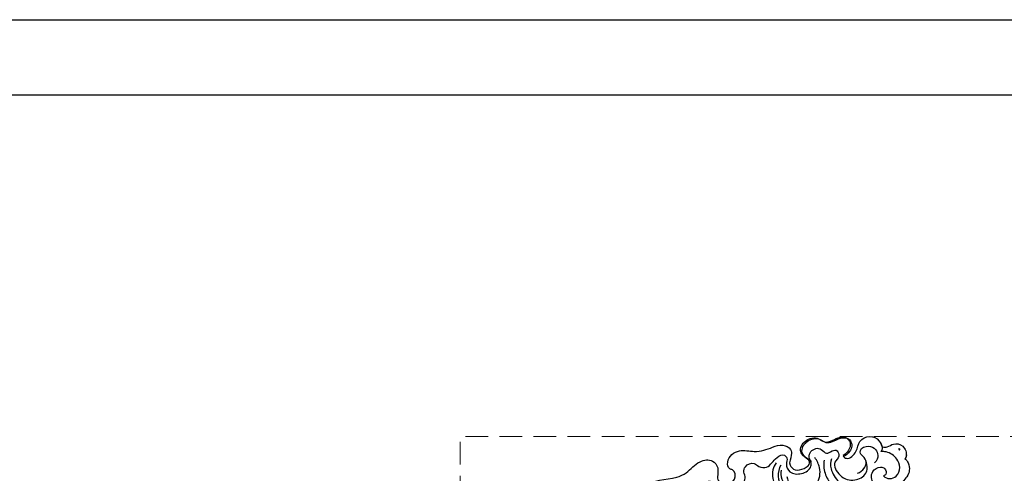
# Model space of a CAD drawing. Units: millimetres. Extents: x 3063 to 4323, y 2065 to 2956.
# Drawn here: x 3331 to 3607, y 2829 to 2956 of the extents above; entities that cross this region are included whole.
import ezdxf

# ---------------------------------------------------------------- set-up
doc = ezdxf.new("R2010")
doc.units = ezdxf.units.MM
doc.linetypes.add('HIDDEN', pattern=[9.525, 6.35, -3.175])
doc.layers.add('H-06.木作(細線)', color=8, linetype='Continuous')
doc.layers.add('H-08.木作(細線)', color=8, linetype='Continuous')
doc.layers.add('logo', color=240, linetype='Continuous', plot=False)
doc.styles.get("Standard").update_dxf_attribs({"font": 'arial.ttf'})
doc.styles.add('新細明體', font='txt')
doc.dimstyles.new('3', dxfattribs={"dimtxt": 7.5, "dimasz": 2.25, "dimexe": 1.5, "dimexo": 1.5, "dimgap": 0.9, "dimtad": 2, "dimdec": 0, "dimtxsty": '新細明體', "dimblk": 'ARCHTICK', "dimcen": 5, "dimclrd": 8, "dimclre": 8, "dimclrt": 4, "dimadec": 0, "dimazin": 0, "dimtfac": 1, "dimtdec": 0, "dimtix": 1, "dimtmove": 2, "dimatfit": 3, "dimldrblk": 'OPEN90', "dimfxl": 1.25, "dimlwd": 9, "dimlwe": 9, "dimarcsym": 0})

# ---------------------------------------------------------------- blocks, each defined once
blk = doc.blocks.new('logo')
at = {"layer": 'logo'}
h = blk.add_hatch(color=256, dxfattribs=at)
edge = h.paths.add_edge_path()
edge.add_ellipse((0.18, 0.6), major_axis=(0.323, 0.566), ratio=0.659111, start_angle=263.85756, end_angle=429.82505)
edge.add_arc((0.02, 1.39), 0.399, 258.99674, 261.058)
edge.add_ellipse((0.18, 0.6), major_axis=(0.314, 0.551), ratio=0.659838, start_angle=263.24299, end_angle=428.51951, ccw=False)
edge.add_arc((0.51, 0.37), 0.0433, 263.99618, 282.4455)
edge = h.paths.add_edge_path()
edge.add_ellipse((0.18, 0.6), major_axis=(0.314, 0.551), ratio=0.659838, start_angle=70.27444, end_angle=262.83939, ccw=False)
edge.add_arc((0.03, 1.2), 0.237, 245.23231, 248.25565, ccw=False)
edge.add_ellipse((0.18, 0.6), major_axis=(0.323, 0.566), ratio=0.659111, start_angle=71.19986, end_angle=263.58748)
edge.add_arc((0.5, 0.37), 0.0389, 266.46583, 288.3928, ccw=False)
edge = h.paths.add_edge_path(flags=17)
edge.add_line((0.2, 1.02), (0.2, 1.03))
edge.add_arc((0.02, 1.39), 0.399, 261.058, 296.46993, ccw=False)
edge.add_ellipse((0.18, 0.6), major_axis=(0.314, 0.551), ratio=0.659838, start_angle=68.51951, end_angle=70.27444)
edge.add_arc((0.03, 1.2), 0.237, 248.25565, 287.73285)
edge.add_arc((0.18, 0.84), 0.155, 119.27349, 139.70057)
edge.add_arc((0.45, 0.59), 0.526, 137.2638, 146.32964)
edge.add_arc((0.7, 0.49), 0.794, 150.49544, 153.13315)
edge.add_arc((0.17, 0.07), 0.799, 100.81859, 103.20768, ccw=False)
edge.add_arc((0.3, 0.68), 0.325, 138.92308, 148.89478, ccw=False)
edge.add_arc((0.62, 0.39), 0.758, 124.46569, 138.40018, ccw=False)
edge = h.paths.add_edge_path()
edge.add_arc((0.03, 1.2), 0.237, 233.35956, 245.23231)
edge.add_ellipse((0.18, 0.6), major_axis=(0.323, 0.566), ratio=0.659111, start_angle=69.82505, end_angle=71.19986, ccw=False)
edge.add_arc((0.02, 1.39), 0.399, 251.19228, 258.99674, ccw=False)
h.paths.add_polyline_path([(-0.05, 0.82, -0.021859), (-0.02, 0.83, -0.004955), (-0.01, 0.85, 0.012967), (-0.05, 0.83, 0.223317), (-0.2, 0.65, 0.425243), (-0.17, 0.61, 0.393247), (-0.02, 0.74, -0.084558), (0.02, 0.84, 0.019194), (-0.02, 0.83, 0.004726), (-0.02, 0.82, 0.021148), (-0.04, 0.73, -0.080721), (-0.07, 0.66, -0.104113), (-0.11, 0.63, -0.094873), (-0.16, 0.62, -0.207877), (-0.18, 0.64, -0.223034), (-0.18, 0.67, -0.16869)], flags=17)
h.paths.add_polyline_path([(0.36, 0.97, 0.088592), (0.28, 0.95, 0.140724), (0.2, 0.82, -0.012272), (0.2, 0.81, -0.041532), (0.22, 0.8, 0.005558), (0.22, 0.82, -0.187874)], flags=17)
h.paths.add_polyline_path([(0.19, 0.73, 0.011592), (0.2, 0.77, 0.056884), (0.19, 0.79, -0.271208), (0.1, 0.71, -0.679677), (0.04, 0.82, -0.290071), (0.16, 0.82, -0.103922), (0.19, 0.79, 0.053349), (0.2, 0.81, -0.004508), (0.2, 0.82, 0.220604), (0.1, 0.86, -0.015501), (0.05, 0.85, 0.008768), (0.03, 0.85, 0.029539), (0.02, 0.84, 1.009367)], flags=17)
h.paths.add_polyline_path([(0.22, 0.8, -0.008928), (0.2, 0.77, -0.347678), (0.17, 0.63, 0.00727), (0.06, 0.58, -0.035606), (0.06, 0.58, 0.01139), (0.07, 0.57, 0.012101), (0.15, 0.61, 0.461639)], flags=17)
h.paths.add_polyline_path([(0.11, 0.67, 0.433181), (0.03, 0.63, 0.04486), (0.03, 0.62, -0.026783), (0.04, 0.62, -0.142026), (0.05, 0.64, -0.307429), (0.09, 0.66, -0.953401), (0.07, 0.62, 0.069613), (0.04, 0.62, 0.042891), (0.04, 0.62, -0.067719), (0.07, 0.61, 0.893379)], flags=17)
h.paths.add_polyline_path([(0.02, 0.61, -0.009243), (0.03, 0.61, -0.026651), (0.03, 0.62, 0.013684), (0.02, 0.62, 0.174326), (0, 0.61, 0.391287), (0.01, 0.57, 0.210555), (0.04, 0.56), (0.04, 0.56, 0.001326), (0.05, 0.57, -0.005065), (0.05, 0.57, -0.027528), (0.04, 0.57, -0.195292), (0.02, 0.58, -0.659298)], flags=17)
h.paths.add_polyline_path([(0.04, 0.62, 0.023127), (0.03, 0.61, 0.184672), (0.04, 0.57, 0.098355), (0.06, 0.58, -0.009788), (0.05, 0.58, -0.240413)], flags=17)
h.paths.add_polyline_path([(0.07, 0.57, -0.002039), (0.05, 0.57, 0.07599), (0.1, 0.55, 0.108431), (0.23, 0.55, -0.004552), (0.23, 0.56, -0.028332), (0.17, 0.55, -0.123708)], flags=17)
h.paths.add_polyline_path([(0.4, 0.74, -0.55173), (0.42, 0.69, -0.18979), (0.3, 0.57, -0.013881), (0.27, 0.56, 0.011039), (0.27, 0.56, 0.022162), (0.29, 0.56, -0.010966), (0.31, 0.57, -0.001761), (0.35, 0.58, 0.034744), (0.38, 0.6, 0.086103), (0.43, 0.67, 0.506659), (0.4, 0.76, 0.355205), (0.25, 0.67, 0.093422), (0.23, 0.56, 0.017263), (0.27, 0.56, -0.31391)], flags=17)
h.paths.add_polyline_path([(0.26, 0.55, -0.009702), (0.27, 0.55, -0.004936), (0.27, 0.56, -0.035369), (0.24, 0.55, -0.002587), (0.23, 0.55, 0.014405), (0.24, 0.53, -0.020509)], flags=17)
h.paths.add_polyline_path([(0.27, 0.55, -0.007857), (0.27, 0.55, 0.009702), (0.26, 0.55, 0.020509), (0.24, 0.53, 0.000681), (0.24, 0.53, -0.002588), (0.24, 0.53, -0.013713), (0.25, 0.53, -0.01198)], flags=17)
h.paths.add_polyline_path([(0.28, 0.52, -0.036579), (0.27, 0.55, 0.01198), (0.25, 0.53, 0.013411), (0.24, 0.53, 0.001089), (0.24, 0.53, 0.015933), (0.24, 0.43, -0.190203), (0.19, 0.3, -0.266161), (0.12, 0.27, -0.207317), (0.18, 0.48, -0.064593), (0.24, 0.53, -0.001017), (0.24, 0.53, -0.000681), (0.24, 0.53, 0.152538), (0.11, 0.38, 0.230241), (0.11, 0.24, 0.234095), (0.21, 0.27, 0.172717), (0.27, 0.37, 0.028132), (0.28, 0.44, -0.014352), (0.28, 0.46, 0.062016), (0.31, 0.45, 0.349487), (0.46, 0.53, 0.392407), (0.44, 0.61, 0.130108), (0.38, 0.6, 0.001865), (0.35, 0.58, -0.054721), (0.29, 0.56, 0.014593), (0.27, 0.55, 0.007857), (0.27, 0.55, -0.01108), (0.3, 0.56, -0.100678), (0.41, 0.59, -0.349203), (0.43, 0.57, -0.402437), (0.32, 0.46, -0.009974), (0.32, 0.47, 0.613372), (0.29, 0.51, 0.175713), (0.28, 0.5, -0.002484), (0.28, 0.49, -0.463644), (0.3, 0.49, -0.513768), (0.3, 0.47, -0.075052), (0.28, 0.48, 0.007944)], flags=17)
h.paths.add_polyline_path([(0.31, 0.45, -0.062016), (0.28, 0.46, -0.007786), (0.28, 0.44, 0.027572), (0.28, 0.41, 0.0582), (0.28, 0.4, 0.26466), (0.38, 0.29, 0.315327), (0.49, 0.33, -0.025867), (0.49, 0.33, -0.380363), (0.35, 0.33, -0.153954), (0.31, 0.4, -0.090831)], flags=17)
h.paths.add_polyline_path([(0.46, 0.37, 0.336432), (0.49, 0.33, 0.025867), (0.49, 0.33, 0.026394), (0.5, 0.33, -0.025927), (0.49, 0.33, -0.173285), (0.47, 0.35, -0.685315), (0.49, 0.38, -0.491027), (0.5, 0.35, -0.040547), (0.49, 0.33, 0.025927), (0.5, 0.33, 0.139653), (0.51, 0.36, 1.004843)], flags=17)
h.paths.add_polyline_path([(0.41, 1, 0.143839), (0.35, 1, 0.069213), (0.28, 0.95, -0.088592), (0.36, 0.97, 0.404636)], flags=17)
h.paths.add_polyline_path([(0.27, 0.95, -0.01627), (0.28, 0.95, -0.069213), (0.35, 1, 0.037626), (0.22, 0.93, -0.082213), (0.04, 0.85, 0.004306), (0.02, 0.85, 0.008989), (0.02, 0.84, -0.006474), (0.03, 0.85, -0.136946), (0.1, 0.86, 0.054668)], flags=17)
for points in [[(0.02, 0.84, 0.019194), (-0.02, 0.83, 0.004726), (-0.02, 0.82, -0.044587), (-0.04, 0.73, -0.07623), (-0.08, 0.67, -0.235864), (-0.16, 0.62, -0.450297), (-0.18, 0.67, -0.16869), (-0.05, 0.82, -0.021859), (-0.02, 0.83, -0.004955), (-0.01, 0.85, 0.012967), (-0.05, 0.83, 0.223317), (-0.2, 0.65, 0.425243), (-0.17, 0.61, 0.393247), (-0.02, 0.74, -0.084558)], [(-0.16, 0.62, -0.206522), (-0.18, 0.64, 0.207877), (-0.16, 0.62, 0.024305), (-0.15, 0.62, -0.043373)], [(0.27, 0.56, -0.011039), (0.27, 0.56, -0.017263), (0.23, 0.56, 0.004552), (0.23, 0.55, 0.002587), (0.24, 0.55, 0.035369)]]:
    blk.add_hatch(color=256, dxfattribs=at).paths.add_polyline_path(points)
h = blk.add_hatch(color=256, dxfattribs=at)
edge = h.paths.add_edge_path()
edge.add_ellipse((0.18, 0.6), major_axis=(0.314, 0.551), ratio=0.659838, start_angle=68.51951, end_angle=70.27444, ccw=False)
edge.add_arc((0.02, 1.39), 0.399, 258.99674, 261.058, ccw=False)
edge.add_ellipse((0.18, 0.6), major_axis=(0.323, 0.566), ratio=0.659111, start_angle=69.82505, end_angle=71.19986)
edge.add_arc((0.03, 1.2), 0.237, 245.23231, 248.25565)
h = blk.add_hatch(color=256, dxfattribs=at)
h.paths.add_polyline_path([(0.22, 0.8, 0.041532), (0.2, 0.81, 0.012272), (0.2, 0.82, 0.004508), (0.2, 0.81, -0.053349), (0.19, 0.79, -0.056884), (0.2, 0.77, 0.008928)])
h.paths.add_polyline_path([(0.02, 0.84, -0.008989), (0.02, 0.85, 0.010425), (-0.01, 0.85, 0.004955), (-0.02, 0.83, -0.019194)])
h.paths.add_polyline_path([(0.1, 0.86, 0.136946), (0.03, 0.85, -0.008768), (0.05, 0.85, 0.015501)])
h.paths.add_polyline_path([(0.04, 0.62, 0.026783), (0.03, 0.62, 0.026651), (0.03, 0.61, -0.023127), (0.04, 0.62, -0.042891)])
h.paths.add_polyline_path([(0.07, 0.57, -0.01139), (0.06, 0.58, -0.098355), (0.04, 0.57, 0.027528), (0.05, 0.57, 0.005065), (0.05, 0.57, 0.002039)])
for p, q in [((0.04, 0.56), (0.04, 0.56)), ((0.2, 1.03), (0.2, 1.02))]:
    blk.add_line(p, q, dxfattribs=at)
at = {"layer": 'logo', "lineweight": 0}
for p, q in [((0.04, 0.56), (0.04, 0.56)), ((0.2, 1.02), (0.2, 1.03))]:
    blk.add_line(p, q, dxfattribs=at)
at = {"layer": 'logo'}
for points in [[(-0.17, 0.61, -0.425243), (-0.2, 0.65, -0.223317), (-0.05, 0.83, -0.027703), (0.04, 0.85, 0.082213), (0.22, 0.93, -0.037626), (0.35, 1, -0.143839), (0.41, 1, -0.872775)], [(-0.16, 0.62, -0.434531), (-0.18, 0.67, -0.16869), (-0.05, 0.82, 0.909183)], [(0.2, 1.02, 0.060876), (0.06, 0.9, 0.137716), (-0.02, 0.74, -0.393247), (-0.17, 0.61, 79.578459)], [(-0.11, 1.01, 0.200172), (0.2, 1.03, -0.066965)], [(-0.11, 1.01, 0.241802), (0.1, 0.98, 0.575938)], [(-0.05, 0.82, -0.056349), (0.05, 0.85, 0.070229), (0.27, 0.95, 0.769245)], [(-0.02, 0.82, 0.021148), (-0.04, 0.73, 0.658186)], [(0.06, 0.94, 0.039578), (0.01, 0.88, 0.021193), (-0.02, 0.82, 0.700396)], [(0.04, 0.56, -0.210555), (0.01, 0.57, -0.391287), (0, 0.61, -0.174326), (0.02, 0.62, -0.110406), (0.07, 0.62, 0.953401), (0.09, 0.66)], [(0.22, 0.82, -0.026083), (0.19, 0.73, -1.009367), (0.02, 0.84, 0.624773)], [(0.06, 0.58, -0.338614), (0.02, 0.58, -0.659298), (0.02, 0.61, -0.100316), (0.07, 0.61, 0.893379), (0.11, 0.67, 0.433181), (0.03, 0.63, 0.289299), (0.05, 0.57, 0.081086), (0.1, 0.55, -0.684784)], [(0.02, 0.84, -0.416943), (0.2, 0.81, 0.828532)], [(0.2, 0.81, -0.329321), (0.1, 0.71, -0.679677), (0.04, 0.82, 0.415871)], [(0.04, 0.82, -0.290071), (0.16, 0.82, -0.539799), (0.17, 0.63, 0.00727), (0.06, 0.58, -1.51475)], [(0.09, 0.66, 0.307429), (0.05, 0.64, 0.446432), (0.05, 0.58, 0.145269), (0.17, 0.55, -0.214979)], [(0.15, 0.61, -0.015466), (0.04, 0.56, 0.608014)], [(0.1, 0.98, 0.089367), (0.06, 0.94, 0.028397)], [(0.28, 0.46, -0.035926), (0.27, 0.37, -0.172717), (0.21, 0.27, -0.234095), (0.11, 0.24, -0.230241), (0.11, 0.38, -0.17359), (0.26, 0.55)], [(0.1, 0.55, 0.111049), (0.24, 0.55, 0.147976), (0.38, 0.6, 0.393525)], [(0.24, 0.53, 0.016972), (0.24, 0.43, -0.190203), (0.19, 0.3, -0.266161), (0.12, 0.27, -0.290937), (0.25, 0.53, 0.211969)], [(0.2, 0.81, -0.513007), (0.15, 0.61, -1.702754)], [(0.17, 0.55, 0.059536), (0.3, 0.57, 0.18979), (0.42, 0.69, 0.55173), (0.4, 0.74, 0.38162), (0.28, 0.52, -0.007944), (0.28, 0.48, -0.007944)], [(0.19, 1.02, 0.002733), (0.2, 1.02)], [(0.35, 1, 0.216717), (0.2, 0.81, 0.638327)], [(0.36, 0.97, 0.187874), (0.22, 0.82, 0.783226)], [(0.38, 0.6, 0.086103), (0.43, 0.67, 0.506659), (0.4, 0.76, 0.355205), (0.25, 0.67, 0.113269), (0.24, 0.53, 0.583131)], [(0.25, 0.53, -0.023063), (0.3, 0.56, -0.100678), (0.41, 0.59, -0.349203), (0.43, 0.57, -0.402437), (0.32, 0.46, -0.247136)], [(0.26, 0.55, -0.035274), (0.31, 0.57, -0.003626), (0.38, 0.6, 0.389489)], [(0.27, 0.95, -0.105013), (0.36, 0.97, 0.404636), (0.41, 1, 1.743742)], [(0.38, 0.6, -0.130108), (0.44, 0.61, -0.392407), (0.46, 0.53, -0.420619), (0.28, 0.46, -0.420619)], [(0.28, 0.5, -0.175713), (0.29, 0.51, -0.613372), (0.32, 0.47)], [(0.3, 0.47, 0.513768), (0.3, 0.49, 0.463644), (0.28, 0.49, 0.463644)], [(0.3, 0.47, -0.075052), (0.28, 0.48)], [(0.31, 0.45, 0.090831), (0.31, 0.4, 0.169704), (0.36, 0.32)], [(0.32, 0.47, 0.009974), (0.32, 0.46, 0.009974)], [(0.51, 0.36, -0.166662), (0.49, 0.33, -0.70739)]]:
    blk.add_lwpolyline(points, format="xyb", dxfattribs=at)
at = {"layer": 'logo', "lineweight": 0}
for centre, radius, start, end in [((0.07, 0.58), 0.28, 114.73617, 165.0904), ((-0.16, 0.65), 0.0374, 171.83477, 263.98385), ((0.09, 0.56), 0.292, 119.85227, 158.15261), ((-0.15, 0.65), 0.0336, 149.76878, 246.73644), ((-0.16, 0.76), 0.146, 267.58444, 353.45274), ((-0.17, 0.73), 0.111, 272.2715, 325.35734), ((0.02, 1.39), 0.399, 251.19228, 296.46993), ((-0.26, 0.8), 0.225, 324.21419, 341.65106), ((0.17, 0.07), 0.799, 103.20768, 106.17924), ((0.14, 0.4), 0.462, 110.14825, 115.15718), ((-0.51, 0.9), 0.5, 339.92958, 350.14136), ((0.7, 0.49), 0.794, 153.13315, 154.26871), ((0.7, 0.49), 0.794, 153.13315, 154.26871), ((0.14, 0.4), 0.462, 105.74977, 110.14825), ((0.14, 0.4), 0.462, 105.74977, 110.14825), ((0.3, 0.68), 0.325, 150.95476, 170.28805), ((0.7, 0.49), 0.794, 154.26871, 155.35183), ((0.7, 0.49), 0.794, 150.49544, 153.13315), ((0.17, 0.07), 0.799, 100.81859, 103.20768), ((0.17, 0.07), 0.799, 100.81859, 103.20768), ((0.02, 0.59), 0.027, 151.64247, 237.12153), ((0.1, 0.78), 0.101, 147.82947, 328.89781), ((0.03, 0.58), 0.0386, 98.60463, 138.15974), ((0.45, 0.59), 0.526, 137.2638, 146.32964), ((0.03, 0.6), 0.0177, 105.75255, 239.33976), ((0.03, 0.61), 0.0459, 234.58586, 282.14672), ((0.3, 0.68), 0.325, 138.92308, 148.89478), ((0.1, 0.73), 0.131, 121.80363, 128.57159), ((0.17, 0.07), 0.799, 99.8317, 100.81859), ((0.3, 0.68), 0.325, 148.89478, 150.95476), ((0.14, 0.4), 0.462, 104.26615, 105.74977), ((0.3, 0.68), 0.325, 148.89478, 150.95476), ((0.05, 0.51), 0.117, 102.41777, 105.55365), ((0.05, 0.49), 0.123, 101.61865, 103.73682), ((0.04, 0.61), 0.0383, 230.86464, 275.06594), ((0.1, 0.73), 0.131, 90.61205, 121.80363), ((0.14, 0.4), 0.462, 102.25666, 104.26615), ((0.09, 0.78), 0.0664, 143.30478, 280.11702), ((0.09, 0.61), 0.0622, 70.67896, 164.3644), ((0.09, 0.62), 0.064, 167.09192, 177.36611), ((0.05, 0.51), 0.117, 96.28097, 102.41777), ((0.05, 0.49), 0.123, 96.31926, 101.61865), ((0.05, 0.51), 0.117, 96.28097, 102.41777), ((0.09, 0.62), 0.064, 177.36611, 183.47272), ((0.05, 0.49), 0.123, 96.31926, 101.61865), ((0.09, 0.62), 0.064, 177.36611, 183.47272), ((0.09, 0.62), 0.064, 183.47272, 225.32498), ((-0.1, 1.46), 0.618, 283.27444, 302.07394), ((0.1, 0.73), 0.11, 60.18609, 124.88983), ((0.08, 0.61), 0.0419, 133.7672, 166.10091), ((0.05, 0.51), 0.117, 80.35254, 96.28097), ((0.08, 0.61), 0.0419, 166.10091, 175.92485), ((0.05, 0.49), 0.123, 80.82279, 96.31926), ((0.08, 0.61), 0.0419, 175.92485, 229.9973), ((0.08, 0.61), 0.0419, 166.10091, 175.92485), ((0.04, 0.61), 0.0383, 275.06594, 297.535), ((-0.68, 2.39), 1.97, 291.5203, 291.82411), ((0.09, 0.62), 0.064, 225.32498, 231.63237), ((-0.19, 1.69), 0.875, 285.31087, 288.86325), ((0.08, 0.63), 0.0367, 83.49639, 151.85224), ((0.16, 0.76), 0.211, 238.69501, 240.93811), ((-0.68, 2.39), 1.97, 291.82411, 292.29143), ((0.13, 0.7), 0.155, 239.21941, 256.60152), ((0.13, 0.7), 0.155, 238.05855, 239.21941), ((0.62, 0.39), 0.758, 124.46569, 138.40018), ((0.18, 0.84), 0.155, 119.27349, 139.70057), ((1.92, -2.98), 4.02, 115.89936, 117.56561), ((0.04, 0.61), 0.0383, 297.535, 305.69187), ((0.16, 0.76), 0.211, 240.93811, 243.54842), ((0.09, 0.65), 0.0353, 243.92629, 51.03406), ((0.08, 0.64), 0.0217, 251.39684, 65.93064), ((-0.68, 2.39), 1.97, 292.29143, 295.06453), ((0.16, 0.76), 0.211, 243.54842, 271.75689), ((0.26, 0.31), 0.166, 155.20302, 207.06659), ((-0.19, 1.69), 0.875, 288.86325, 301.37978), ((0.1, 0.73), 0.131, 40.85046, 90.61205), ((0.08, 0.83), 0.116, 281.76526, 342.46144), ((0.16, 0.86), 0.321, 258.87005, 283.6239), ((0.41, 0.25), 0.329, 122.09656, 156.78822), ((0.39, 0.3), 0.273, 124.97613, 186.87898), ((0.1, 0.73), 0.13, 292.57645, 31.69606), ((0.1, 0.72), 0.114, 36.30794, 60.04003), ((0.1, 0.72), 0.114, 306.5995, 23.28519), ((0.14, 1.13), 0.581, 272.98878, 279.48024), ((0.08, 0.83), 0.116, 342.46144, 354.67645), ((0.08, 0.83), 0.116, 342.46144, 354.67645), ((0.1, 0.72), 0.114, 23.28519, 36.30794), ((0.1, 0.72), 0.114, 23.28519, 36.30794), ((-0.61, 1.07), 0.874, 336.95897, 339.61543), ((0.47, 0.74), 0.286, 131.32661, 163.36783), ((0.47, 0.74), 0.286, 163.36783, 164.40097), ((0.1, 0.73), 0.131, 38.03812, 40.85046), ((0.47, 0.74), 0.286, 163.36783, 164.40097), ((0.1, 0.73), 0.131, 38.03812, 40.85046), ((0.1, 0.73), 0.13, 31.69606, 41.20895), ((0.1, 0.73), 0.13, 31.69606, 41.20895), ((-0.61, 1.07), 0.874, 339.61543, 341.66153), ((-0.61, 1.07), 0.874, 339.61543, 341.66153), ((0.71, 0.13), 0.935, 112.64858, 121.26776), ((0.49, 0.72), 0.291, 117.43284, 159.99428), ((-0.61, 1.07), 0.874, 341.66153, 342.93543), ((0.14, 1.13), 0.581, 279.48024, 283.4362), ((0.55, 0.57), 0.32, 182.44531, 183.48862), ((0.16, 0.86), 0.321, 283.6239, 284.21674), ((0.55, 0.57), 0.32, 183.48862, 186.78971), ((0.22, 0.81), 0.256, 273.45121, 281.55387), ((0.41, 0.25), 0.329, 117.39682, 122.09656), ((0.4, 0.3), 0.281, 122.37402, 125.44738), ((-0.3, 0.45), 0.545, 7.54291, 8.14878), ((0.55, 0.57), 0.32, 186.78971, 186.94575), ((0.38, 0.63), 0.137, 82.22764, 160.44886), ((0.52, 0.03), 0.577, 115.53742, 118.28294), ((0.44, 0.18), 0.406, 114.55321, 116.77663), ((0.38, 0.75), 0.226, 115.89946, 119.62788), ((0.46, 0.56), 0.187, 109.83802, 179.54831), ((0.14, 1.13), 0.581, 283.4362, 286.61732), ((0.46, 0.56), 0.187, 179.54831, 182.07819), ((0.22, 0.81), 0.256, 281.55387, 286.63221), ((0.44, 0.18), 0.406, 111.20893, 114.55321), ((0.52, 0.03), 0.577, 112.99817, 115.53742), ((0.46, 0.56), 0.187, 182.07819, 183.20941), ((0.46, 0.56), 0.187, 183.20941, 185.00998), ((0.46, 0.56), 0.187, 185.00998, 193.38953), ((0.47, 0.74), 0.286, 115.48938, 131.32661), ((0.47, 0.74), 0.286, 115.48938, 131.32661), ((0.38, 0.75), 0.226, 95.64848, 115.89946), ((0.38, 0.75), 0.226, 95.64848, 115.89946), ((0.34, 0.58), 0.136, 244.37576, 335.62597), ((-1.08, 0.39), 1.36, 3.67682, 5.49741), ((0.29, 0.48), 0.0241, 86.75602, 126.61951), ((-1.08, 0.39), 1.36, 4.22664, 4.79591), ((0.29, 0.48), 0.0148, 48.98775, 148.48579), ((0.32, 0.54), 0.0724, 235.2903, 252.45866), ((0.6, 0.44), 0.32, 175.94934, 185.55578), ((0.34, 0.58), 0.136, 244.37576, 258.57062), ((0.6, 0.44), 0.32, 175.94934, 185.55578), ((0.32, 0.4), 0.038, 179.29215, 192.61564), ((0.42, 0.43), 0.142, 192.91541, 252.21146), ((0.22, 0.81), 0.256, 286.63221, 299.16087), ((0.44, 0.18), 0.406, 108.69584, 111.20893), ((0.3, 0.48), 0.0251, 327.19937, 93.29452), ((0.22, 0.78), 0.227, 292.23667, 335.222), ((0.43, 0.3), 0.29, 94.03737, 117.03352), ((0.29, 0.48), 0.016, 301.30373, 50.07426), ((2.55, -4.36), 5.41, 114.07039, 114.474), ((0.46, 0.43), 0.143, 189.15546, 227.68181), ((0.32, 0.58), 0.111, 267.17501, 354.86171), ((0.43, 0.44), 0.113, 165.27667, 167.5624), ((0.42, 0.41), 0.104, 219.3152, 312.34946), ((0.39, 0.9), 0.101, 81.24388, 113.98479), ((0.22, 0.81), 0.256, 299.16087, 307.12047), ((2.55, -4.36), 5.41, 113.64287, 114.07039), ((0.37, 1.01), 0.0392, 258.55019, 346.67021), ((0.21, 0.8), 0.262, 310.20086, 329.88565), ((0.42, 0.5), 0.103, 81.5328, 111.18472), ((0.41, 0.39), 0.106, 252.02832, 322.0343), ((0.38, 0.7), 0.0613, 327.27994, 74.75788), ((0.39, 0.7), 0.0345, 330.44396, 85.99132), ((0.41, 0.56), 0.0267, 8.50985, 85.50725), ((0.41, 0.55), 0.0627, 337.30852, 63.01001), ((0.49, 0.36), 0.0248, 345.86404, 166.41764), ((0.5, 0.37), 0.0389, 177.69163, 252.06991), ((0.49, 0.36), 0.0192, 85.25049, 222.94417), ((0.51, 0.37), 0.0433, 213.0653, 252.38889), ((0.48, 0.36), 0.0263, 331.25062, 75.8597), ((0.43, 0.4), 0.0917, 317.73654, 327.02424), ((0.51, 0.37), 0.0433, 252.38889, 295.424), ((0.5, 0.37), 0.0389, 252.06991, 306.69195)]:
    blk.add_arc(centre, radius, start, end, dxfattribs=at)
at = {"layer": 'logo'}
for major_axis, ratio in [((0.323, 0.566), 0.659111), ((0.314, 0.551), 0.659838)]:
    blk.add_ellipse((0.18, 0.6), major_axis=major_axis, ratio=ratio, dxfattribs=at)
at = {"layer": 'logo', "insert": (-0.18, 0.21), "char_height": 0.0564, "width": 0.7641, "attachment_point": 1}
blk.add_mtext('{\\fVerdana|b0|i1|c0|p34;GOODWARE}', dxfattribs=at)
blk = doc.blocks.new('SE-21099L-d')
at = {"layer": 'H-08.木作(細線)'}
for points, knots in [([(-23.02, 40.79), (-23.25, 41.42), (-24.78, 44.07), (-30.86, 41.85), (-33.64, 35.71), (-31.58, 32.59), (-34.17, 30.89), (-37.83, 26.3), (-37.33, 22.55), (-40.12, 18.55), (-39.26, 13.6), (-35.87, 11.46), (-33.4, 12.08), (-31.28, 11.98), (-29.86, 9.54), (-32.88, 7.44), (-34.94, 9.44), (-38.08, 8.63), (-39.88, 5.51), (-40.67, 0.48), (-37.05, -5.17), (-38.7, -9.47), (-38.92, -14.01), (-37.1, -17.32), (-34.12, -18.12), (-31.99, -15.77), (-29.3, -15.57), (-28.63, -18.55), (-30.76, -20.28), (-34.35, -19.79), (-39.03, -24.53), (-38.03, -31.3), (-34.59, -35.2), (-31.18, -36.29), (-30.11, -40.25), (-27.99, -44.07), (-24.59, -43.79), (-23.43, -42.7), (-22.4, -41.85), (-20.41, -41.82), (-19.09, -44.46), (-20.94, -47.11), (-23.58, -46.65), (-23.85, -49.3), (-22.18, -52.42), (-19.32, -50.84), (-16.31, -50.55), (-16.05, -53.19), (-14.55, -55.11), (-11, -54.76), (-11.08, -58.36), (-9.72, -62), (-7.05, -59.48), (-3.77, -60.67), (-1.4, -62.72), (-0.42, -65.93), (-2.15, -67.14), (-2.53, -69.23), (-0.72, -71.03), (1.35, -70.27), (4.16, -71.28), (4.06, -74.34), (5.96, -76.66), (7.7, -75.86), (7.65, -73.96), (9.93, -72.16), (13.06, -73.36), (14.84, -75.87), (13.78, -78.28), (12.14, -77.91), (9.78, -79.5), (10.17, -82.91), (12.92, -84.87), (16.3, -83.94), (17.89, -86.81), (20.26, -88.28), (21.97, -87.46), (22.98, -85.76), (22.27, -83.69), (21.77, -83.11)], [0, 0, 0, 0, 2.53111, 8.353845, 14.312085, 17.597416, 21.144643, 25.317361, 30.17032, 33.548294, 38.569332, 41.814569, 44.098476, 45.915579, 47.78852, 50.832781, 52.941862, 55.772197, 59.241497, 66.118271, 69.997095, 76.399253, 79.382144, 83.355233, 86.060631, 88.031001, 90.745133, 93.293369, 95.562024, 99.086229, 103.765679, 112.99626, 116.303278, 119.107547, 122.91233, 127.990995, 130.293575, 131.906015, 132.754623, 134.204746, 136.719915, 139.173785, 141.416136, 142.36961, 146.337623, 148.856848, 151.212903, 153.787572, 155.313988, 158.23449, 161.987603, 164.475636, 167.024152, 169.847816, 174.119471, 176.563068, 178.194335, 179.791835, 182.398938, 183.930507, 186.086361, 190.068662, 192.262459, 193.265961, 194.909428, 197.315166, 200.593932, 203.95709, 205.043633, 207.771727, 208.844152, 212.028991, 215.757151, 217.609035, 221.554886, 223.946466, 225.328314, 227.02223, 230.224014, 230.224014, 230.224014, 230.224014]), ([(-20.16, -43.22), (-20.14, -43.81), (-20.81, -45.78), (-23.71, -46.01), (-25.86, -45.45), (-27.5, -47.89), (-25.89, -54.39), (-19.78, -56.44), (-15.97, -60.85), (-15.29, -64.61), (-11.57, -67.05), (-8.34, -65.24), (-8.27, -61.63), (-4.82, -61.69), (-2.92, -64.17), (-4.42, -66.85), (-6.35, -66.24), (-8.13, -68.88), (-5.99, -72.79), (-1.14, -73.5), (2.04, -76.47), (4.28, -78.92), (7.34, -78.92), (8.42, -76.82), (8.24, -74.38), (11.14, -73.45), (12.66, -74.89), (13.79, -76.38), (13.82, -77.52), (13.18, -77.86)], [0, 0, 0, 0, 1.674712, 4.449094, 6.349558, 8.471994, 13.098176, 22.461165, 25.427617, 30.395167, 33.773127, 36.166449, 39.988458, 42.619362, 45.423724, 48.156279, 49.057808, 50.942663, 55.356088, 59.432596, 64.736917, 67.82975, 70.273306, 71.939782, 74.855635, 76.816722, 79.344037, 80.628286, 82.102024, 82.102024, 82.102024, 82.102024]), ([(-20.16, -43.22), (-20.14, -43.81), (-20.81, -45.78), (-23.71, -46.01), (-25.86, -45.45), (-27.5, -47.89), (-25.89, -54.39), (-19.78, -56.44), (-15.97, -60.85), (-15.29, -64.61), (-11.57, -67.05), (-8.34, -65.24), (-8.27, -61.63), (-4.82, -61.69), (-2.92, -64.17), (-4.42, -66.85), (-6.35, -66.24), (-8.13, -68.88), (-5.99, -72.79), (-1.14, -73.5), (2.04, -76.47), (4.28, -78.92), (7.34, -78.92), (8.42, -76.82), (8.24, -74.38), (11.14, -73.45), (12.66, -74.89), (13.79, -76.38), (13.82, -77.52), (13.18, -77.86)], [0, 0, 0, 0, 1.674712, 4.449094, 6.349558, 8.471994, 13.098176, 22.461165, 25.427617, 30.395167, 33.773127, 36.166449, 39.988458, 42.619362, 45.423724, 48.156279, 49.057808, 50.942663, 55.356088, 59.432596, 64.736917, 67.82975, 70.273306, 71.939782, 74.855635, 76.816722, 79.344037, 80.628286, 82.102024, 82.102024, 82.102024, 82.102024]), ([(-20.16, -43.22), (-20.14, -43.81), (-20.81, -45.78), (-23.71, -46.01), (-25.86, -45.45), (-27.5, -47.89), (-25.89, -54.39), (-19.78, -56.44), (-15.97, -60.85), (-15.29, -64.61), (-11.57, -67.05), (-8.34, -65.24), (-8.27, -61.63), (-4.82, -61.69), (-2.92, -64.17), (-4.42, -66.85), (-6.35, -66.24), (-8.13, -68.88), (-5.99, -72.79), (-1.14, -73.5), (2.04, -76.47), (4.28, -78.92), (7.34, -78.92), (8.42, -76.82), (8.24, -74.38), (11.14, -73.45), (12.66, -74.89), (13.79, -76.38), (13.82, -77.52), (13.18, -77.86)], [0, 0, 0, 0, 1.674712, 4.449094, 6.349558, 8.471994, 13.098176, 22.461165, 25.427617, 30.395167, 33.773127, 36.166449, 39.988458, 42.619362, 45.423724, 48.156279, 49.057808, 50.942663, 55.356088, 59.432596, 64.736917, 67.82975, 70.273306, 71.939782, 74.855635, 76.816722, 79.344037, 80.628286, 82.102024, 82.102024, 82.102024, 82.102024]), ([(5.2, -73.44), (4.85, -72.07), (5.46, -69.19), (8.49, -66.71), (10.77, -66.04), (11.65, -66.17)], [0, 0, 0, 0, 4.53848, 7.625212, 10.853087, 10.853087, 10.853087, 10.853087]), ([(5.2, -73.44), (4.85, -72.07), (5.46, -69.19), (8.49, -66.71), (10.77, -66.04), (11.65, -66.17)], [0, 0, 0, 0, 4.53848, 7.625212, 10.853087, 10.853087, 10.853087, 10.853087]), ([(6.59, -73.39), (6.5, -72.32), (6.97, -70.13), (9.32, -67.63), (12.09, -66.95), (13.23, -67.21)], [0, 0, 0, 0, 3.32413, 6.37045, 10.245382, 10.245382, 10.245382, 10.245382]), ([(7.28, -72.13), (7.46, -71.34), (8.35, -69.84), (10.75, -68.18), (12.28, -67.89), (13.65, -67.87)], [0, 0, 0, 0, 2.479342, 4.741608, 8.101207, 8.101207, 8.101207, 8.101207]), ([(9.48, -71.18), (9.98, -70.41), (11.52, -68.91), (15.1, -68.52), (18.7, -72.59), (17.42, -77.03), (15.33, -78.73), (14.36, -79.22)], [0, 0, 0, 0, 2.578074, 5.463375, 10.59127, 15.534367, 18.724356, 18.724356, 18.724356, 18.724356]), ([(9.48, -71.18), (9.98, -70.41), (11.52, -68.91), (15.1, -68.52), (18.7, -72.59), (17.42, -77.03), (15.33, -78.73), (14.36, -79.22)], [0, 0, 0, 0, 2.578074, 5.463375, 10.59127, 15.534367, 18.724356, 18.724356, 18.724356, 18.724356]), ([(13.98, -77.84), (13.55, -78.04), (12.66, -78.7), (12.42, -80.85), (14.54, -82.8), (16.93, -81.16), (17.88, -83.05), (19.25, -83.97), (20.86, -82.21), (19.16, -79.8), (23.3, -76.92), (27.13, -77.62), (29.7, -80.8), (28.92, -83.2), (27.75, -84.4)], [0, 0, 0, 0, 1.240158, 2.903688, 6.033419, 7.770763, 9.364168, 10.809818, 12.214819, 14.21847, 17.933221, 22.299163, 25.959335, 28.702062, 28.702062, 28.702062, 28.702062]), ([(17.09, -79.73), (17.23, -79.03), (17.95, -77.26), (19.88, -75.26), (21.41, -74.59), (21.81, -74.55)], [0, 0, 0, 0, 2.404167, 5.879169, 7.197832, 7.197832, 7.197832, 7.197832]), ([(18.78, -80.87), (18.82, -79.98), (19.84, -77.72), (22.45, -76.1), (23.97, -75.64), (24.41, -75.59)], [0, 0, 0, 0, 2.761636, 6.950191, 8.053959, 8.053959, 8.053959, 8.053959]), ([(13.18, -77.86), (12.63, -78.14), (11.53, -78.03), (9.34, -79.5), (9.73, -82.91), (12.48, -84.87), (15.86, -83.94), (17.45, -86.81), (19.82, -88.28), (21.53, -87.46), (22.53, -85.76), (21.83, -83.69), (21.33, -83.11)], [205.557274, 205.557274, 205.557274, 205.557274, 207.771727, 208.844152, 212.028991, 215.757151, 217.609035, 221.554886, 223.946466, 225.328314, 227.02223, 230.224014, 230.224014, 230.224014, 230.224014]), ([(13.18, -77.86), (12.63, -78.14), (11.53, -78.03), (9.34, -79.5), (9.73, -82.91), (12.48, -84.87), (15.86, -83.94), (17.45, -86.81), (19.82, -88.28), (21.53, -87.46), (22.53, -85.76), (21.83, -83.69), (21.33, -83.11)], [205.557274, 205.557274, 205.557274, 205.557274, 207.771727, 208.844152, 212.028991, 215.757151, 217.609035, 221.554886, 223.946466, 225.328314, 227.02223, 230.224014, 230.224014, 230.224014, 230.224014]), ([(37.49, -89.34), (37.51, -89.35), (37.52, -89.35), (37.53, -89.36), (37.86, -89.43), (39.89, -88.03), (40.47, -85.28), (38.85, -81.67), (36.29, -79.55), (34.18, -78.75), (31.64, -79.75), (30.09, -82.05), (31.66, -84.55), (33.62, -84.82), (34.64, -83.57), (34.24, -82.78), (34.01, -82.61)], [-0.053474, -0.053474, -0.053474, -0.053474, 0, 0, 0, 1.242806, 5.153491, 8.753982, 11.758284, 14.792478, 16.287614, 20.182333, 22.986717, 24.315678, 25.912867, 26.677291, 26.677291, 26.677291, 26.677291]), ([(37.49, -89.34), (37.51, -89.35), (37.52, -89.35), (37.53, -89.36), (37.86, -89.43), (39.89, -88.03), (40.47, -85.28), (38.85, -81.67), (36.29, -79.55), (34.18, -78.75), (31.64, -79.75), (30.09, -82.05), (31.66, -84.55), (33.62, -84.82), (34.64, -83.57), (34.24, -82.78), (34.01, -82.61)], [-0.053474, -0.053474, -0.053474, -0.053474, 0, 0, 0, 1.242806, 5.153491, 8.753982, 11.758284, 14.792478, 16.287614, 20.182333, 22.986717, 24.315678, 25.912867, 26.677291, 26.677291, 26.677291, 26.677291]), ([(37.49, -89.34), (37.51, -89.35), (37.52, -89.35), (37.53, -89.36), (37.86, -89.43), (39.89, -88.03), (40.47, -85.28), (38.85, -81.67), (36.97, -80.11), (36.01, -79.57), (35.87, -79.5)], [-0.053474, -0.053474, -0.053474, -0.053474, 0, 0, 0, 1.242806, 5.153491, 8.753982, 11.758284, 12.251266, 12.251266, 12.251266, 12.251266]), ([(21.33, -83.11), (21.67, -82.71), (23.3, -82.48), (24.62, -85.73), (23.37, -88.71), (25.78, -91.42), (28.37, -91.49), (30.53, -89.82), (30.58, -88.78), (30.49, -88.45)], [0, 0, 0, 0, 1.222584, 4.289338, 7.339726, 10.546219, 13.611196, 15.442667, 16.550319, 16.550319, 16.550319, 16.550319]), ([(21.33, -83.11), (21.67, -82.71), (23.3, -82.48), (24.62, -85.73), (23.37, -88.71), (25.78, -91.42), (28.34, -91.49), (30.06, -90.19), (30.35, -89.63)], [0, 0, 0, 0, 1.222584, 4.289338, 7.339726, 10.546219, 13.611196, 15.344222, 15.344222, 15.344222, 15.344222]), ([(21.33, -83.11), (21.67, -82.71), (23.3, -82.48), (24.62, -85.73), (23.37, -88.71), (25.78, -91.42), (28.34, -91.49), (30.06, -90.19), (30.35, -89.63)], [0, 0, 0, 0, 1.222584, 4.289338, 7.339726, 10.546219, 13.611196, 15.344222, 15.344222, 15.344222, 15.344222]), ([(27.04, -80.28), (27.68, -80.8), (28.25, -81.88), (28.33, -84.18), (26.82, -85.24), (25.45, -85.45), (24.81, -86.94), (26.57, -88.72), (28.81, -88.66), (30.51, -87.1), (30.56, -85.73), (30.19, -84.92)], [0, 0, 0, 0, 2.347089, 3.700071, 5.992065, 6.861208, 7.679476, 10.232908, 12.337592, 13.940245, 16.160035, 16.160035, 16.160035, 16.160035]), ([(34.01, -82.61), (34.66, -82.31), (35.94, -82.4), (37.74, -84.14), (37.39, -86.78), (35.26, -88.85), (32.65, -89.33), (31.02, -88.74), (30.49, -88.45)], [0, 0, 0, 0, 1.806401, 3.754281, 6.37622, 8.882033, 12.400503, 13.615975, 13.615975, 13.615975, 13.615975]), ([(30.17, -89.92), (30.24, -89.9), (30.31, -89.89), (30.38, -89.89), (30.8, -89.88), (31.76, -90.44), (32.82, -92.25), (35.61, -92.92), (37.54, -90.88), (37.56, -89.59), (37.49, -89.34)], [-0.229195, -0.229195, -0.229195, -0.229195, 0, 0, 0, 1.381427, 3.254252, 5.871216, 8.741731, 9.592599, 9.592599, 9.592599, 9.592599]), ([(30.17, -89.92), (30.24, -89.9), (30.31, -89.89), (30.38, -89.89), (30.8, -89.88), (31.76, -90.44), (32.82, -92.25), (35.61, -92.92), (37.46, -90.98), (37.55, -89.79), (37.53, -89.61), (37.53, -89.52), (37.51, -89.43), (37.5, -89.35)], [-0.229195, -0.229195, -0.229195, -0.229195, 0, 0, 0, 1.381427, 3.254252, 5.871216, 8.741731, 9.303157, 9.303157, 9.303157, 9.586435, 9.586435, 9.586435, 9.586435]), ([(30.17, -89.92), (30.24, -89.9), (30.31, -89.89), (30.38, -89.89), (30.8, -89.88), (31.76, -90.44), (32.82, -92.25), (35.61, -92.92), (37.46, -90.98), (37.55, -89.79), (37.53, -89.61)], [-0.229195, -0.229195, -0.229195, -0.229195, 0, 0, 0, 1.381427, 3.254252, 5.871216, 8.741731, 9.303157, 9.303157, 9.303157, 9.303157])]:
    blk.add_open_spline(points, degree=3, knots=knots, dxfattribs=at)
at = {"layer": 'H-08.木作(細線)', "extrusion": (0, 0, -1), "xscale": -0.27648, "yscale": 0.27648, "zscale": -0.27648, "rotation": 3.69737286020583}
blk.add_blockref('logo', (-34.86, -91.4), dxfattribs=at)
blk = doc.blocks.new('10')
for points in [[(-4200, 2970), (0, 2970), (0, 0), (-4200, 0)], [(-4130, 2900), (-70, 2900), (-70, 270.05), (-4130, 270.05)]]:
    blk.add_lwpolyline(points, close=True)
blk = doc.blocks.new('_ArchTick')
at = {"color": 0, "linetype": 'ByBlock', "const_width": 0.15}
blk.add_lwpolyline([(-0.5, -0.5), (0.5, 0.5)], dxfattribs=at)
blk = doc.blocks.new('*D26')
at = {"layer": 'DEFPOINTS', "color": 0, "transparency": 16777216}
for p in [(3454.73, 2839.16), (3734.11, 2839.16), (3734.11, 2202.38)]:
    blk.add_point(p, dxfattribs=at)
at = {"layer": 'H-06.木作(細線)', "color": 8, "linetype": 'HIDDEN', "lineweight": 9, "transparency": 16777216}
for p, q in [((3454.73, 2837.66), (3454.73, 2200.88)), ((3734.11, 2837.66), (3734.11, 2200.88))]:
    blk.add_line(p, q, dxfattribs=at)
at = {"layer": 'H-06.木作(細線)', "color": 8, "lineweight": 9, "transparency": 16777216}
blk.add_line((3454.73, 2202.38), (3734.11, 2202.38), dxfattribs=at)
at = {"layer": 'H-06.木作(細線)', "color": 8, "lineweight": 9, "transparency": 16777216, "xscale": 2.25, "yscale": 2.25, "zscale": 2.25, "rotation": 180}
blk.add_blockref('_ArchTick', (3454.73, 2202.38), dxfattribs=at)
at = {"layer": 'H-06.木作(細線)', "color": 8, "lineweight": 9, "transparency": 16777216, "xscale": 2.25, "yscale": 2.25, "zscale": 2.25}
blk.add_blockref('_ArchTick', (3734.11, 2202.38), dxfattribs=at)
at = {"layer": 'H-06.木作(細線)', "color": 4, "transparency": 16777216, "insert": (3594.42, 2197.25), "char_height": 7.5, "attachment_point": 5, "style": '新細明體'}
blk.add_mtext('279', dxfattribs=at)
blk = doc.blocks.new('_Open90')
at = {"color": 0, "linetype": 'ByBlock', "lineweight": -2}
for p, q in [((0, 0), (-1, 0)), ((-0.5, 0.5), (0, 0)), ((0, 0), (-0.5, -0.5))]:
    blk.add_line(p, q, dxfattribs=at)
blk = doc.blocks.new('*D27')
at = {"layer": 'DEFPOINTS', "color": 0, "transparency": 16777216}
for p in [(3454.73, 2839.16), (3777.36, 2839.16), (3454.73, 2237.69)]:
    blk.add_point(p, dxfattribs=at)
at = {"layer": 'H-06.木作(細線)', "color": 8, "linetype": 'HIDDEN', "lineweight": 9, "transparency": 16777216}
for p, q in [((3456.23, 2839.16), (3778.86, 2839.16)), ((3456.23, 2237.69), (3778.86, 2237.69))]:
    blk.add_line(p, q, dxfattribs=at)
at = {"layer": 'H-06.木作(細線)', "color": 8, "lineweight": 9, "transparency": 16777216}
blk.add_line((3777.36, 2237.69), (3777.36, 2839.16), dxfattribs=at)
at = {"layer": 'H-06.木作(細線)', "color": 8, "lineweight": 9, "transparency": 16777216, "xscale": 2.25, "yscale": 2.25, "zscale": 2.25}
for p, rotation in [((3777.36, 2839.16), 90), ((3777.36, 2237.69), 270)]:
    blk.add_blockref('_ArchTick', p, dxfattribs=dict(at, rotation=rotation))
at = {"layer": 'H-06.木作(細線)', "color": 4, "transparency": 16777216, "insert": (3782.49, 2538.43), "char_height": 7.5, "attachment_point": 5, "rotation": 90, "style": '新細明體'}
blk.add_mtext('601', dxfattribs=at)

msp = doc.modelspace()

# ---------------------------------------------------------------- block references
at = {"xscale": 0.3, "yscale": 0.3, "zscale": 0.3}
msp.add_blockref('10', (4323.37, 2064.76), dxfattribs=at)
at = {"xscale": -1, "rotation": 155.400470254723}
msp.add_blockref('SE-21099L-d', (3507.91, 2767.21), dxfattribs=at)

# ---------------------------------------------------------------- dimensions: what is measured, and where the dimension line sits
at = {"layer": 'H-06.木作(細線)'}
dim = msp.add_linear_dim(base=(3734.11, 2202.38), p1=(3454.73, 2839.16), p2=(3734.11, 2839.16), dimstyle='3', dxfattribs=at)
dim.commit()
dim.dimension.update_dxf_attribs({"geometry": '*D26', "text_midpoint": (3594.42, 2197.25)})
dim = msp.add_linear_dim(base=(3777.36, 2839.16), p1=(3454.73, 2237.69), p2=(3454.73, 2839.16), angle=90, dimstyle='3', dxfattribs=at)
dim.commit()
dim.dimension.update_dxf_attribs({"geometry": '*D27', "text_midpoint": (3782.49, 2538.43)})

doc.saveas('drawing.dxf')
